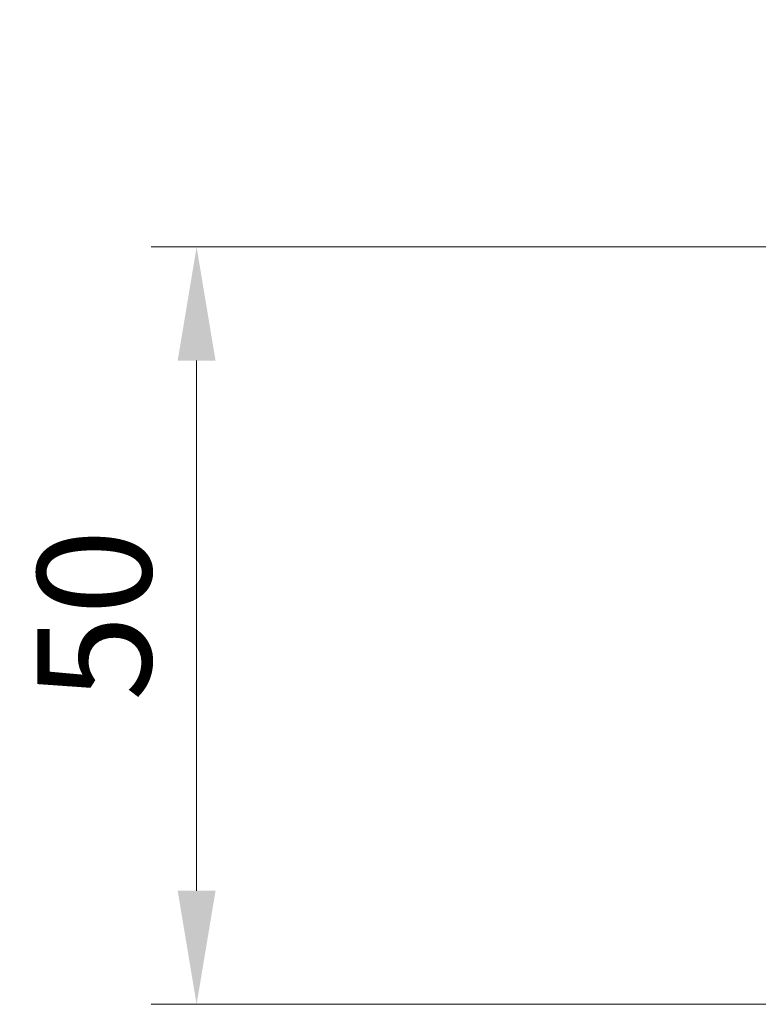
# Model space of a CAD drawing. Units: millimetres. Extents: x 0 to 6687, y 0 to 1405.
# Drawn here: x 1753 to 1801, y 315 to 380 of the extents above; entities that cross this region are included whole.
import ezdxf

# ---------------------------------------------------------------- set-up
doc = ezdxf.new("R2010")
doc.units = ezdxf.units.MM
doc.layers.add('Dimension (ISO)', color=7, linetype='Continuous', lineweight=18)
doc.styles.add('Note Text (TK)', font='MS PGothic.ttf')
doc.dimstyles.new('Default - Method 1b (TK)', dxfattribs={"dimscale": 3, "dimtxt": 2.5, "dimasz": 2.5, "dimexe": 1, "dimexo": 1.5, "dimgap": 1, "dimtad": 1, "dimtoh": 1, "dimrnd": 1e-08, "dimdsep": 46, "dimtxsty": 'Note Text (TK)', "dimcen": 0.09, "dimdle": 5, "dimclrd": 100, "dimclre": 100, "dimclrt": 7, "dimadec": 1, "dimazin": 1, "dimtfac": 1, "dimtmove": 0, "dimatfit": 3, "dimfxl": 1, "dimtolj": 1, "dimlwd": -1, "dimlwe": -1, "dimarcsym": 0})

# ---------------------------------------------------------------- blocks, each defined once
blk = doc.blocks.new('*D30')
at = {"layer": 'Defpoints', "color": 0}
for p in [(1813.218, 364.978), (1877.728, 364.978), (1872.708, 346.978)]:
    blk.add_point(p, dxfattribs=at)
at = {"layer": 'Dimension (ISO)', "color": 100}
for p, q in [((1813.218, 372.478), (1813.218, 379.978)), ((1873.228, 364.978), (1810.218, 364.978)), ((1813.218, 346.978), (1813.218, 364.978)), ((1868.208, 346.978), (1810.218, 346.978)), ((1813.218, 339.478), (1813.218, 331.978))]:
    blk.add_line(p, q, dxfattribs=at)
for points in [[(1811.968, 372.478), (1814.468, 372.478), (1813.218, 364.978)], [(1811.968, 339.478), (1814.468, 339.478), (1813.218, 346.978)]]:
    blk.add_solid(points, dxfattribs=at)
at = {"layer": 'Dimension (ISO)', "color": 7, "insert": (1805.764, 351.355), "char_height": 7.5, "attachment_point": 4, "rotation": 90, "style": 'Note Text (TK)'}
blk.add_mtext('\\A1;18', dxfattribs=at)
blk = doc.blocks.new('*D32')
at = {"layer": 'Defpoints', "color": 0}
for p in [(1764.292, 364.978), (1877.728, 364.978), (1877.728, 314.978)]:
    blk.add_point(p, dxfattribs=at)
at = {"layer": 'Dimension (ISO)', "color": 100}
for p, q in [((1873.228, 364.978), (1761.292, 364.978)), ((1764.292, 322.478), (1764.292, 357.478)), ((1873.228, 314.978), (1761.292, 314.978))]:
    blk.add_line(p, q, dxfattribs=at)
for points in [[(1763.042, 357.478), (1765.542, 357.478), (1764.292, 364.978)], [(1763.042, 322.478), (1765.542, 322.478), (1764.292, 314.978)]]:
    blk.add_solid(points, dxfattribs=at)
at = {"layer": 'Dimension (ISO)', "color": 7, "insert": (1757.542, 334.992), "char_height": 7.5, "attachment_point": 4, "rotation": 90, "style": 'Note Text (TK)'}
blk.add_mtext('\\A1;50', dxfattribs=at)

msp = doc.modelspace()

# ---------------------------------------------------------------- dimensions: what is measured, and where the dimension line sits
at = {"layer": 'Dimension (ISO)', "color": 100}
for base, p1, angle, override, picture, middle in [((1813.2178, 364.978), (1872.708, 346.978), 270, {"dimtoh": 0, "dimtmove": 2, "dimatfit": 1}, '*D30', (1805.7643, 355.9783)), ((1764.2917, 364.978), (1877.7276, 314.978), 90, {"dimtoh": 0, "dimdec": 2, "dimtp": 0, "dimtm": 0, "dimtdec": 2, "dimtofl": 0, "dimatfit": 1}, '*D32', (1764.2917, 339.978))]:
    dim = msp.add_linear_dim(base=base, p1=p1, p2=(1877.7276, 364.978), angle=angle, dimstyle='Default - Method 1b (TK)', override=override, dxfattribs=at)
    dim.commit()
    dim.dimension.update_dxf_attribs({"geometry": picture, "text_midpoint": middle, "dimtype": 160})

doc.saveas('drawing.dxf')
